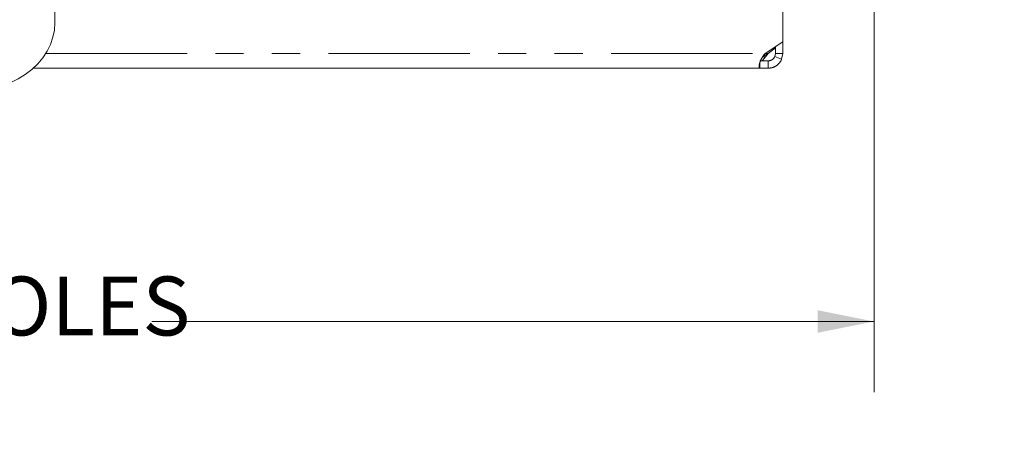
# Model space of a CAD drawing. Units: inches. Extents: x 2 to 270, y 2 to 173.
# Drawn here: x 49 to 63, y 90 to 96 of the extents above; entities that cross this region are included whole.
import ezdxf

# ---------------------------------------------------------------- set-up
doc = ezdxf.new("R2010")
doc.units = ezdxf.units.IN
doc.header["$LTSCALE"] = 8
doc.header["$MEASUREMENT"] = 0
doc.linetypes.add('PHANTOM', pattern=[0.5, 0.25, -0.05, 0.05, -0.05, 0.05, -0.05])
doc.styles.add('SLDTEXTSTYLE0', font='TXT', dxfattribs={"width": 0.7})
doc.dimstyles.new('SLDDIMSTYLE1', dxfattribs={"dimtxt": 0.870226, "dimasz": 0.8, "dimexe": 0, "dimexo": 0.0625, "dimgap": 0.217556, "dimtad": 0, "dimtih": 1, "dimtoh": 1, "dimdec": 3, "dimrnd": 1e-09, "dimzin": 4, "dimdsep": 46, "dimtxsty": 'SLDTEXTSTYLE0', "dimsah": 1, "dimcen": 0.09, "dimadec": 0, "dimazin": 1, "dimtfac": 1, "dimtdec": 3, "dimtofl": 0, "dimtmove": 0, "dimatfit": 3, "dimfxl": 0, "dimfrac": 2, "dimtolj": 1, "dimtzin": 12, "dimarcsym": 0})
doc.dimstyles.new('SLDDIMSTYLE6', dxfattribs={"dimtxt": 0.870226, "dimasz": 0.8, "dimexe": 0, "dimexo": 0.0625, "dimgap": 0.217556, "dimtad": 0, "dimtih": 1, "dimtoh": 1, "dimdec": 3, "dimrnd": 1e-09, "dimzin": 12, "dimdsep": 46, "dimtxsty": 'SLDTEXTSTYLE0', "dimsah": 1, "dimcen": 0, "dimadec": 0, "dimazin": 3, "dimtfac": 1, "dimtdec": 3, "dimtofl": 0, "dimtmove": 0, "dimatfit": 3, "dimfxl": 0, "dimfrac": 2, "dimtolj": 1, "dimtzin": 12, "dimarcsym": 0})

# ---------------------------------------------------------------- blocks, each defined once
blk = doc.blocks.new('_D_25')
at = {"color": 7, "linetype": 'Continuous', "lineweight": 0}
for p, q in [((61.523, 103.809), (64.624, 98.437)), ((64.624, 98.437), (65.624, 98.437))]:
    blk.add_line(p, q, dxfattribs=at)
blk.add_solid([(61.523, 103.809), (61.785, 103.036), (62.062, 103.196)], dxfattribs=at)
at = {"color": 7, "linetype": 'Continuous', "lineweight": 0, "attachment_point": 1, "style": 'SLDTEXTSTYLE0'}
for s, insert, char_height in [('%%c', (70.455, 99.95), 0.8333), ('.656', (71.51, 99.95), 0.8333), ('(BRACKET SHOWN IN 3', (65.959, 98.839), 0.83333), ('ALTERNATE POSITIONS)', (65.624, 97.728), 0.83333)]:
    blk.add_mtext(s, dxfattribs=dict(at, insert=insert, char_height=char_height))
blk = doc.blocks.new('_D_26')
at = {"color": 7, "linetype": 'Continuous', "lineweight": 0}
for p, q in [((31.549, 103.853), (31.549, 91.2)), ((61.359, 103.853), (61.359, 91.2)), ((31.549, 92.2), (41.766, 92.2)), ((61.359, 92.2), (51.142, 92.2))]:
    blk.add_line(p, q, dxfattribs=at)
for points in [[(31.549, 92.2), (32.349, 92.04), (32.349, 92.36)], [(61.359, 92.2), (60.559, 92.36), (60.559, 92.04)]]:
    blk.add_solid(points, dxfattribs=at)
at = {"color": 7, "linetype": 'Continuous', "lineweight": 0, "attachment_point": 1, "style": 'SLDTEXTSTYLE0'}
for s, insert, char_height in [('29.810', (44.445, 93.947), 0.8333), ('MOUNTING HOLES', (41.766, 92.836), 0.83333), ('%%c', (44.587, 91.49), 0.8333), ('.656', (45.642, 91.49), 0.8333)]:
    blk.add_mtext(s, dxfattribs=dict(at, insert=insert, char_height=char_height))

msp = doc.modelspace()

# ---------------------------------------------------------------- linework, layer by layer
at = {"color": 7, "linetype": 'Continuous', "lineweight": 15}
for p, q in [((60.068192, 97.08971), (60.068192, 96.155799)), ((49.767317, 96.794469), (49.767317, 96.425238)), ((60.068192, 96.155799), (59.816197, 95.990158)), ((60.068192, 96.155799), (60.068192, 95.990158)), ((59.862488, 95.990158), (59.963592, 96.070239)), ((59.963592, 95.990158), (59.963592, 96.087043)), ((59.742846, 95.885158), (59.858592, 95.885158)), ((59.742846, 95.780558), (59.742846, 95.859021)), ((59.777344, 95.885158), (59.802769, 95.920828)), ((59.782677, 95.941306), (59.802769, 95.955427)), ((59.802769, 95.920829), (59.862488, 95.990158)), ((59.802769, 95.955427), (59.862488, 95.990158)), ((59.802769, 95.920829), (59.802769, 95.955427)), ((59.858592, 95.885158), (59.858592, 95.780558)), ((59.955101, 95.948794), (59.963592, 95.990158)), ((60.068192, 95.990158), (59.963592, 95.990158)), ((60.051242, 95.907588), (60.068192, 95.990158)), ((49.460247, 95.780558), (59.742846, 95.780558)), ((59.742846, 95.780558), (59.858592, 95.780558))]:
    msp.add_line(p, q, dxfattribs=at)
at = {"color": 7, "linetype": 'PHANTOM', "lineweight": 0}
for p, q in [((60.068192, 97.08971), (60.068192, 96.155799)), ((60.068192, 97.08971), (60.068192, 96.155799)), ((60.068192, 97.08971), (60.068192, 96.155799)), ((60.068192, 97.08971), (60.068192, 96.155799)), ((49.767317, 96.794469), (49.767317, 96.425238)), ((49.767317, 96.794469), (49.767317, 96.425238)), ((49.767317, 96.794469), (49.767317, 96.425238)), ((49.767317, 96.794469), (49.767317, 96.425238)), ((60.068192, 96.155799), (59.816197, 95.990158)), ((60.068192, 96.155799), (59.816197, 95.990158)), ((60.068192, 96.155799), (59.816197, 95.990158)), ((60.068192, 96.155799), (59.816197, 95.990158)), ((60.068192, 96.155799), (60.068192, 95.990158)), ((60.068192, 96.155799), (60.068192, 95.990158)), ((60.068192, 96.155799), (60.068192, 95.990158)), ((60.068192, 96.155799), (60.068192, 95.990158)), ((59.862488, 95.990158), (59.963592, 96.070239)), ((59.862488, 95.990158), (59.963592, 96.070239)), ((59.862488, 95.990158), (59.963592, 96.070239)), ((59.862488, 95.990158), (59.963592, 96.070239)), ((59.963592, 95.990158), (59.963592, 96.087043)), ((59.963592, 95.990158), (59.963592, 96.087043)), ((59.963592, 95.990158), (59.963592, 96.087043)), ((59.963592, 95.990158), (59.963592, 96.087043)), ((59.742846, 95.885158), (59.858592, 95.885158)), ((59.742846, 95.885158), (59.858592, 95.885158)), ((59.742846, 95.885158), (59.858592, 95.885158)), ((59.742846, 95.885158), (59.858592, 95.885158)), ((59.742846, 95.780558), (59.742846, 95.859021)), ((59.742846, 95.780558), (59.742846, 95.859021)), ((59.742846, 95.780558), (59.742846, 95.859021)), ((59.742846, 95.780558), (59.742846, 95.859021)), ((59.777344, 95.885158), (59.802769, 95.920828)), ((59.777344, 95.885158), (59.802769, 95.920828)), ((59.777344, 95.885158), (59.802769, 95.920828)), ((59.777344, 95.885158), (59.802769, 95.920828)), ((59.782677, 95.941306), (59.802769, 95.955427)), ((59.782677, 95.941306), (59.802769, 95.955427)), ((59.782677, 95.941306), (59.802769, 95.955427)), ((59.782677, 95.941306), (59.802769, 95.955427)), ((59.802769, 95.955427), (59.862488, 95.990158)), ((59.802769, 95.920829), (59.862488, 95.990158)), ((59.802769, 95.920829), (59.862488, 95.990158)), ((59.802769, 95.955427), (59.862488, 95.990158)), ((59.802769, 95.955427), (59.862488, 95.990158)), ((59.802769, 95.920829), (59.862488, 95.990158)), ((59.802769, 95.955427), (59.862488, 95.990158)), ((59.802769, 95.920829), (59.862488, 95.990158)), ((59.802769, 95.920829), (59.802769, 95.955427)), ((59.802769, 95.920829), (59.802769, 95.955427)), ((59.802769, 95.920829), (59.802769, 95.955427)), ((59.802769, 95.920829), (59.802769, 95.955427)), ((59.858592, 95.885158), (59.858592, 95.780558)), ((59.858592, 95.885158), (59.858592, 95.780558)), ((59.858592, 95.885158), (59.858592, 95.780558)), ((59.858592, 95.885158), (59.858592, 95.780558)), ((59.955101, 95.948794), (59.963592, 95.990158)), ((59.955101, 95.948794), (59.963592, 95.990158)), ((59.955101, 95.948794), (59.963592, 95.990158)), ((59.955101, 95.948794), (59.963592, 95.990158)), ((60.051242, 95.907588), (59.955101, 95.948794)), ((60.051242, 95.907588), (59.955101, 95.948794)), ((60.051242, 95.907588), (59.955101, 95.948794)), ((60.051242, 95.907588), (59.955101, 95.948794)), ((60.068192, 95.990158), (59.963592, 95.990158)), ((60.068192, 95.990158), (59.963592, 95.990158)), ((60.068192, 95.990158), (59.963592, 95.990158)), ((60.068192, 95.990158), (59.963592, 95.990158)), ((60.051242, 95.907588), (60.068192, 95.990158)), ((60.051242, 95.907588), (60.068192, 95.990158)), ((60.051242, 95.907588), (60.068192, 95.990158)), ((60.051242, 95.907588), (60.068192, 95.990158)), ((49.460247, 95.780558), (59.742846, 95.780558)), ((49.460247, 95.780558), (59.742846, 95.780558)), ((49.460247, 95.780558), (59.742846, 95.780558)), ((49.460247, 95.780558), (59.742846, 95.780558)), ((59.742846, 95.780558), (59.858592, 95.780558)), ((59.742846, 95.780558), (59.858592, 95.780558)), ((59.742846, 95.780558), (59.858592, 95.780558)), ((59.742846, 95.780558), (59.858592, 95.780558))]:
    msp.add_line(p, q, dxfattribs=at)
at = {"color": 8, "linetype": 'PHANTOM', "lineweight": 0}
for p, q in [((49.638561, 95.990158), (59.816197, 95.990158)), ((49.638561, 95.990158), (59.816197, 95.990158)), ((49.638561, 95.990158), (59.816197, 95.990158)), ((49.638561, 95.990158), (59.816197, 95.990158)), ((49.638561, 95.990158), (59.816197, 95.990158)), ((59.816197, 95.990158), (59.862488, 95.990158)), ((59.816197, 95.990158), (59.862488, 95.990158)), ((59.816197, 95.990158), (59.862488, 95.990158)), ((59.816197, 95.990158), (59.862488, 95.990158)), ((59.816197, 95.990158), (59.862488, 95.990158)), ((60.051242, 95.907588), (59.955101, 95.948794))]:
    msp.add_line(p, q, dxfattribs=at)
at = {"color": 7, "linetype": 'PHANTOM', "lineweight": 0, "flags": 128}
msp.add_lwpolyline([(49.767317, 96.425238), (49.760356, 96.321367), (49.739554, 96.218714), (49.705155, 96.118483), (49.657563, 96.021847), (49.597335, 95.929942), (49.525177, 95.843843), (49.441936, 95.76456), (49.348588, 95.693023), (49.246226, 95.630071), (49.136052, 95.576441), (49.019356, 95.532763), (48.897507, 95.499548), (48.771933, 95.477186), (48.644107, 95.465939), (48.515527, 95.465939), (48.387701, 95.477186), (48.262127, 95.499548), (48.140278, 95.532763), (48.023582, 95.576441), (47.913407, 95.630071), (47.811046, 95.693023), (47.717697, 95.76456), (47.634456, 95.843843), (47.562299, 95.929942), (47.502071, 96.021847), (47.454479, 96.118483), (47.42008, 96.218714), (47.399278, 96.321367), (47.392317, 96.425238)], dxfattribs=at)
msp.add_lwpolyline([(49.767317, 96.425238), (49.760356, 96.321367), (49.739554, 96.218714), (49.705155, 96.118483), (49.657563, 96.021847), (49.597335, 95.929942), (49.525177, 95.843843), (49.441936, 95.76456), (49.348588, 95.693023), (49.246226, 95.630071), (49.136052, 95.576441), (49.019356, 95.532763), (48.897507, 95.499548), (48.771933, 95.477186), (48.644107, 95.465939), (48.515527, 95.465939), (48.387701, 95.477186), (48.262127, 95.499548), (48.140278, 95.532763), (48.023582, 95.576441), (47.913407, 95.630071), (47.811046, 95.693023), (47.717697, 95.76456), (47.634456, 95.843843), (47.562299, 95.929942), (47.502071, 96.021847), (47.454479, 96.118483), (47.42008, 96.218714), (47.399278, 96.321367), (47.392317, 96.425238)], dxfattribs=at)
msp.add_lwpolyline([(49.767317, 96.425238), (49.760356, 96.321367), (49.739554, 96.218714), (49.705155, 96.118483), (49.657563, 96.021847), (49.597335, 95.929942), (49.525177, 95.843843), (49.441936, 95.76456), (49.348588, 95.693023), (49.246226, 95.630071), (49.136052, 95.576441), (49.019356, 95.532763), (48.897507, 95.499548), (48.771933, 95.477186), (48.644107, 95.465939), (48.515527, 95.465939), (48.387701, 95.477186), (48.262127, 95.499548), (48.140278, 95.532763), (48.023582, 95.576441), (47.913407, 95.630071), (47.811046, 95.693023), (47.717697, 95.76456), (47.634456, 95.843843), (47.562299, 95.929942), (47.502071, 96.021847), (47.454479, 96.118483), (47.42008, 96.218714), (47.399278, 96.321367), (47.392317, 96.425238)], dxfattribs=at)
msp.add_lwpolyline([(49.767317, 96.425238), (49.760356, 96.321367), (49.739554, 96.218714), (49.705155, 96.118483), (49.657563, 96.021847), (49.597335, 95.929942), (49.525177, 95.843843), (49.441936, 95.76456), (49.348588, 95.693023), (49.246226, 95.630071), (49.136052, 95.576441), (49.019356, 95.532763), (48.897507, 95.499548), (48.771933, 95.477186), (48.644107, 95.465939), (48.515527, 95.465939), (48.387701, 95.477186), (48.262127, 95.499548), (48.140278, 95.532763), (48.023582, 95.576441), (47.913407, 95.630071), (47.811046, 95.693023), (47.717697, 95.76456), (47.634456, 95.843843), (47.562299, 95.929942), (47.502071, 96.021847), (47.454479, 96.118483), (47.42008, 96.218714), (47.399278, 96.321367), (47.392317, 96.425238)], dxfattribs=at)
at = {"color": 7, "linetype": 'Continuous', "lineweight": 15, "flags": 128}
msp.add_lwpolyline([(49.767317, 96.425238), (49.760356, 96.321367), (49.739554, 96.218714), (49.705155, 96.118483), (49.657563, 96.021847), (49.597335, 95.929942), (49.525177, 95.843843), (49.441936, 95.76456), (49.348588, 95.693023), (49.246226, 95.630071)], dxfattribs=at)
at = {"color": 7, "linetype": 'Continuous', "lineweight": 15}
for points, knots in [([(59.816197, 95.990158), (59.799087, 95.967508), (59.773561, 95.933718), (59.751819, 95.886242), (59.740119, 95.852963), (59.73339, 95.823351), (59.731572, 95.79985), (59.734352, 95.783672), (59.739965, 95.781614), (59.742846, 95.780558)], [0, 0, 0, 0, 0.241180258, 0.359801115, 0.479250711, 0.601364533, 0.727861638, 0.860289981, 1, 1, 1, 1]), ([(59.858592, 95.885158), (59.870322, 95.88622), (59.887164, 95.887745), (59.907649, 95.896934), (59.924814, 95.907611), (59.943225, 95.925454), (59.951004, 95.940742), (59.955101, 95.948794)], [0, 0, 0, 0, 0.2778368741, 0.3989002711, 0.5103638408, 0.7420899204, 1, 1, 1, 1]), ([(59.858592, 95.780558), (59.882155, 95.782823), (59.92574, 95.787012), (59.982424, 95.817925), (60.025794, 95.858541), (60.042718, 95.891159), (60.051242, 95.907588)], [0, 0, 0, 0, 0.286137664, 0.529270272, 0.76290711, 1, 1, 1, 1])]:
    msp.add_open_spline(points, degree=3, knots=knots, dxfattribs=at)
at = {"color": 7, "linetype": 'PHANTOM', "lineweight": 0}
for points, knots in [([(59.816197, 95.990158), (59.799087, 95.967508), (59.773561, 95.933718), (59.751819, 95.886242), (59.740119, 95.852963), (59.73339, 95.823351), (59.731572, 95.79985), (59.734352, 95.783672), (59.739965, 95.781614), (59.742846, 95.780558)], [0, 0, 0, 0, 0.241180258, 0.359801115, 0.479250711, 0.601364533, 0.727861638, 0.860289981, 1, 1, 1, 1]), ([(59.816197, 95.990158), (59.799087, 95.967508), (59.773561, 95.933718), (59.751819, 95.886242), (59.740119, 95.852963), (59.73339, 95.823351), (59.731572, 95.79985), (59.734352, 95.783672), (59.739965, 95.781614), (59.742846, 95.780558)], [0, 0, 0, 0, 0.241180258, 0.359801115, 0.479250711, 0.601364533, 0.727861638, 0.860289981, 1, 1, 1, 1]), ([(59.816197, 95.990158), (59.799087, 95.967508), (59.773561, 95.933718), (59.751819, 95.886242), (59.740119, 95.852963), (59.73339, 95.823351), (59.731572, 95.79985), (59.734352, 95.783672), (59.739965, 95.781614), (59.742846, 95.780558)], [0, 0, 0, 0, 0.241180258, 0.359801115, 0.479250711, 0.601364533, 0.727861638, 0.860289981, 1, 1, 1, 1]), ([(59.816197, 95.990158), (59.799087, 95.967508), (59.773561, 95.933718), (59.751819, 95.886242), (59.740119, 95.852963), (59.73339, 95.823351), (59.731572, 95.79985), (59.734352, 95.783672), (59.739965, 95.781614), (59.742846, 95.780558)], [0, 0, 0, 0, 0.241180258, 0.359801115, 0.479250711, 0.601364533, 0.727861638, 0.860289981, 1, 1, 1, 1]), ([(59.858592, 95.885158), (59.870322, 95.88622), (59.887164, 95.887745), (59.907649, 95.896934), (59.924814, 95.907611), (59.943225, 95.925454), (59.951004, 95.940742), (59.955101, 95.948794)], [0, 0, 0, 0, 0.2778368741, 0.3989002711, 0.5103638408, 0.7420899204, 1, 1, 1, 1]), ([(59.858592, 95.885158), (59.870322, 95.88622), (59.887164, 95.887745), (59.907649, 95.896934), (59.924814, 95.907611), (59.943225, 95.925454), (59.951004, 95.940742), (59.955101, 95.948794)], [0, 0, 0, 0, 0.2778368741, 0.3989002711, 0.5103638408, 0.7420899204, 1, 1, 1, 1]), ([(59.858592, 95.885158), (59.870322, 95.88622), (59.887164, 95.887745), (59.907649, 95.896934), (59.924814, 95.907611), (59.943225, 95.925454), (59.951004, 95.940742), (59.955101, 95.948794)], [0, 0, 0, 0, 0.2778368741, 0.3989002711, 0.5103638408, 0.7420899204, 1, 1, 1, 1]), ([(59.858592, 95.885158), (59.870322, 95.88622), (59.887164, 95.887745), (59.907649, 95.896934), (59.924814, 95.907611), (59.943225, 95.925454), (59.951004, 95.940742), (59.955101, 95.948794)], [0, 0, 0, 0, 0.2778368741, 0.3989002711, 0.5103638408, 0.7420899204, 1, 1, 1, 1]), ([(59.858592, 95.780558), (59.882155, 95.782823), (59.92574, 95.787012), (59.982424, 95.817925), (60.025794, 95.858541), (60.042718, 95.891159), (60.051242, 95.907588)], [0, 0, 0, 0, 0.286137664, 0.529270272, 0.76290711, 1, 1, 1, 1]), ([(59.858592, 95.780558), (59.882155, 95.782823), (59.92574, 95.787012), (59.982424, 95.817925), (60.025794, 95.858541), (60.042718, 95.891159), (60.051242, 95.907588)], [0, 0, 0, 0, 0.286137664, 0.529270272, 0.76290711, 1, 1, 1, 1]), ([(59.858592, 95.780558), (59.882155, 95.782823), (59.92574, 95.787012), (59.982424, 95.817925), (60.025794, 95.858541), (60.042718, 95.891159), (60.051242, 95.907588)], [0, 0, 0, 0, 0.286137664, 0.529270272, 0.76290711, 1, 1, 1, 1]), ([(59.858592, 95.780558), (59.882155, 95.782823), (59.92574, 95.787012), (59.982424, 95.817925), (60.025794, 95.858541), (60.042718, 95.891159), (60.051242, 95.907588)], [0, 0, 0, 0, 0.286137664, 0.529270272, 0.76290711, 1, 1, 1, 1])]:
    msp.add_open_spline(points, degree=3, knots=knots, dxfattribs=at)

# ---------------------------------------------------------------- dimensions: what is measured, and where the dimension line sits
at = {"color": 7, "linetype": 'Continuous', "lineweight": 0}
dim = msp.add_diameter_dim_2p(p1=(61.195192, 104.377114), p2=(61.523192, 103.809002), text='<>\\P(BRACKET SHOWN IN 3\\PALTERNATE POSITIONS)', dimstyle='SLDDIMSTYLE6', dxfattribs=at)
dim.commit()
dim.dimension.update_dxf_attribs({"geometry": '_D_25', "text_midpoint": (72.321964, 98.437495), "dimtype": 163})
dim = msp.add_linear_dim(base=(61.359192, 92.199972), p1=(31.549192, 104.093058), p2=(61.359192, 104.093058), angle=0, text='<>\\PMOUNTING HOLES\\P%%c.656', dimstyle='SLDDIMSTYLE1', dxfattribs=at)
dim.commit()
dim.dimension.update_dxf_attribs({"geometry": '_D_26', "text_midpoint": (46.454192, 92.199972), "dimtype": 160})

doc.saveas('drawing.dxf')
